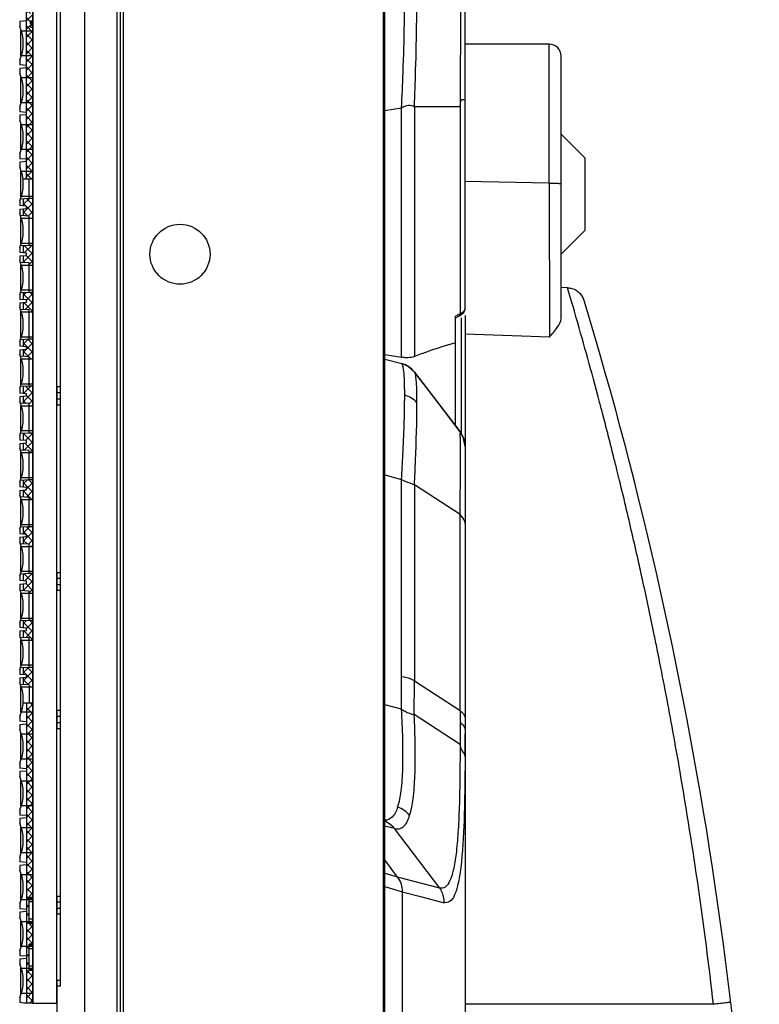
# Model space of a CAD drawing. Units: millimetres. Extents: x 359 to 8079, y 303 to 2679.
# Drawn here: x 6469 to 6531, y 1787 to 1869 of the extents above; entities that cross this region are included whole.
import ezdxf

# ---------------------------------------------------------------- set-up
doc = ezdxf.new("R2010")
doc.units = ezdxf.units.MM
doc.header["$LTSCALE"] = 0.15

msp = doc.modelspace()

# ---------------------------------------------------------------- hatches: boundary and pattern name
at = {"linetype": 'Continuous'}
h = msp.add_hatch(dxfattribs=at)
h.set_pattern_fill('A', color=3, style=0, pattern_type=0)
h.set_pattern_definition([(45, (-4145.12267, -1785.07444), (-0.342097314, 0.342097314), []), (135, (-4145.12267, -1785.07444), (-0.342097314, -0.342097314), [])])
edge = h.paths.add_edge_path(flags=0)
edge.add_line((6470.221, 1911.689), (6470.221, 1869.421))
edge.add_line((6470.221, 1911.689), (6469.681, 1911.689))
edge.add_line((6469.681, 1855.542), (6469.681, 1911.689))
edge.add_line((6470.221, 1855.542), (6469.681, 1855.542))
edge.add_line((6470.221, 1868.221), (6470.221, 1855.542))
edge.add_line((6470.021, 1868.221), (6470.221, 1868.221))
edge.add_line((6470.021, 1868.221), (6470.021, 1868.371))
edge.add_line((6470.021, 1868.371), (6470.221, 1868.371))
edge.add_line((6470.221, 1868.526), (6470.221, 1868.371))
edge.add_line((6470.021, 1868.526), (6470.221, 1868.526))
edge.add_line((6470.021, 1868.526), (6470.021, 1868.749))
edge.add_line((6470.021, 1868.749), (6470.221, 1868.749))
edge.add_line((6470.221, 1869.239), (6470.221, 1868.749))
edge.add_line((6470.021, 1869.239), (6470.221, 1869.239))
edge.add_line((6470.021, 1869.239), (6470.021, 1869.421))
edge.add_line((6470.021, 1869.421), (6470.221, 1869.421))
edge = h.paths.add_edge_path(flags=0)
edge.add_line((6470.221, 1855.542), (6469.681, 1855.542))
edge.add_line((6469.681, 1855.542), (6469.399, 1855.542))
edge.add_line((6469.921, 1855.542), (6469.399, 1855.542))
edge.add_line((6470.221, 1855.542), (6469.921, 1855.542))
edge = h.paths.add_edge_path(flags=0)
edge.add_line((6470.221, 1853.924), (6470.221, 1852.268))
edge.add_line((6470.221, 1853.924), (6469.921, 1853.924))
edge.add_line((6469.921, 1853.924), (6469.421, 1853.897))
edge.add_line((6469.421, 1853.897), (6469.421, 1853.314))
edge.add_line((6469.681, 1853.291), (6469.421, 1853.314))
edge.add_line((6469.681, 1853.102), (6469.681, 1853.291))
edge.add_line((6469.421, 1853.079), (6469.681, 1853.102))
edge.add_line((6469.421, 1853.079), (6469.421, 1852.494))
edge.add_line((6469.921, 1852.467), (6469.421, 1852.494))
edge.add_line((6469.921, 1852.268), (6469.921, 1852.467))
edge.add_line((6470.221, 1852.268), (6469.921, 1852.268))
edge = h.paths.add_edge_path(flags=0)
edge.add_line((6470.221, 1850.017), (6470.221, 1848.362))
edge.add_line((6470.221, 1850.017), (6469.921, 1850.017))
edge.add_line((6469.921, 1850.017), (6469.421, 1849.991))
edge.add_line((6469.421, 1849.991), (6469.421, 1849.408))
edge.add_line((6469.681, 1849.385), (6469.421, 1849.408))
edge.add_line((6469.681, 1849.195), (6469.681, 1849.385))
edge.add_line((6469.421, 1849.173), (6469.681, 1849.195))
edge.add_line((6469.421, 1849.173), (6469.421, 1848.587))
edge.add_line((6469.921, 1848.561), (6469.421, 1848.587))
edge.add_line((6469.921, 1848.362), (6469.921, 1848.561))
edge.add_line((6470.221, 1848.362), (6469.921, 1848.362))
edge = h.paths.add_edge_path(flags=0)
edge.add_line((6470.221, 1846.111), (6470.221, 1844.456))
edge.add_line((6470.221, 1846.111), (6469.921, 1846.111))
edge.add_line((6469.921, 1846.111), (6469.421, 1846.085))
edge.add_line((6469.421, 1846.085), (6469.421, 1845.501))
edge.add_line((6469.681, 1845.479), (6469.421, 1845.501))
edge.add_line((6469.681, 1845.289), (6469.681, 1845.479))
edge.add_line((6469.421, 1845.266), (6469.681, 1845.289))
edge.add_line((6469.421, 1845.266), (6469.421, 1844.681))
edge.add_line((6469.921, 1844.655), (6469.421, 1844.681))
edge.add_line((6469.921, 1844.456), (6469.921, 1844.655))
edge.add_line((6470.221, 1844.456), (6469.921, 1844.456))
edge = h.paths.add_edge_path(flags=0)
edge.add_line((6470.221, 1842.205), (6470.221, 1840.55))
edge.add_line((6470.221, 1842.205), (6469.921, 1842.205))
edge.add_line((6469.921, 1842.205), (6469.421, 1842.179))
edge.add_line((6469.421, 1842.179), (6469.421, 1841.595))
edge.add_line((6469.681, 1841.572), (6469.421, 1841.595))
edge.add_line((6469.681, 1841.383), (6469.681, 1841.572))
edge.add_line((6469.421, 1841.36), (6469.681, 1841.383))
edge.add_line((6469.421, 1841.36), (6469.421, 1840.775))
edge.add_line((6469.921, 1840.749), (6469.421, 1840.775))
edge.add_line((6469.921, 1840.55), (6469.921, 1840.749))
edge.add_line((6470.221, 1840.55), (6469.921, 1840.55))
edge = h.paths.add_edge_path(flags=0)
edge.add_line((6470.221, 1838.299), (6470.221, 1836.643))
edge.add_line((6470.221, 1838.299), (6469.921, 1838.299))
edge.add_line((6469.921, 1838.299), (6469.421, 1838.273))
edge.add_line((6469.421, 1838.273), (6469.421, 1837.689))
edge.add_line((6469.681, 1837.666), (6469.421, 1837.689))
edge.add_line((6469.681, 1837.477), (6469.681, 1837.666))
edge.add_line((6469.421, 1837.454), (6469.681, 1837.477))
edge.add_line((6469.421, 1837.454), (6469.421, 1836.869))
edge.add_line((6469.921, 1836.843), (6469.421, 1836.869))
edge.add_line((6469.921, 1836.643), (6469.921, 1836.843))
edge.add_line((6470.221, 1836.643), (6469.921, 1836.643))
edge = h.paths.add_edge_path(flags=0)
edge.add_line((6470.221, 1834.393), (6470.221, 1832.737))
edge.add_line((6470.221, 1834.393), (6469.921, 1834.393))
edge.add_line((6469.921, 1834.393), (6469.421, 1834.366))
edge.add_line((6469.421, 1834.366), (6469.421, 1833.783))
edge.add_line((6469.681, 1833.76), (6469.421, 1833.783))
edge.add_line((6469.681, 1833.571), (6469.681, 1833.76))
edge.add_line((6469.421, 1833.548), (6469.681, 1833.571))
edge.add_line((6469.421, 1833.548), (6469.421, 1832.963))
edge.add_line((6469.921, 1832.936), (6469.421, 1832.963))
edge.add_line((6469.921, 1832.737), (6469.921, 1832.936))
edge.add_line((6470.221, 1832.737), (6469.921, 1832.737))
edge = h.paths.add_edge_path(flags=0)
edge.add_line((6470.221, 1830.486), (6470.221, 1828.831))
edge.add_line((6470.221, 1830.486), (6469.921, 1830.486))
edge.add_line((6469.921, 1830.486), (6469.421, 1830.46))
edge.add_line((6469.421, 1830.46), (6469.421, 1829.877))
edge.add_line((6469.681, 1829.854), (6469.421, 1829.877))
edge.add_line((6469.681, 1829.664), (6469.681, 1829.854))
edge.add_line((6469.421, 1829.642), (6469.681, 1829.664))
edge.add_line((6469.421, 1829.642), (6469.421, 1829.056))
edge.add_line((6469.921, 1829.03), (6469.421, 1829.056))
edge.add_line((6469.921, 1828.831), (6469.921, 1829.03))
edge.add_line((6470.221, 1828.831), (6469.921, 1828.831))
edge = h.paths.add_edge_path(flags=0)
edge.add_line((6470.221, 1826.58), (6470.221, 1824.925))
edge.add_line((6470.221, 1826.58), (6469.921, 1826.58))
edge.add_line((6469.921, 1826.58), (6469.421, 1826.554))
edge.add_line((6469.421, 1826.554), (6469.421, 1825.97))
edge.add_line((6469.681, 1825.948), (6469.421, 1825.97))
edge.add_line((6469.681, 1825.758), (6469.681, 1825.948))
edge.add_line((6469.421, 1825.735), (6469.681, 1825.758))
edge.add_line((6469.421, 1825.735), (6469.421, 1825.15))
edge.add_line((6469.921, 1825.124), (6469.421, 1825.15))
edge.add_line((6469.921, 1824.925), (6469.921, 1825.124))
edge.add_line((6470.221, 1824.925), (6469.921, 1824.925))
edge = h.paths.add_edge_path(flags=0)
edge.add_line((6470.221, 1822.674), (6470.221, 1821.019))
edge.add_line((6470.221, 1822.674), (6469.921, 1822.674))
edge.add_line((6469.921, 1822.674), (6469.421, 1822.648))
edge.add_line((6469.421, 1822.648), (6469.421, 1822.064))
edge.add_line((6469.681, 1822.041), (6469.421, 1822.064))
edge.add_line((6469.681, 1821.852), (6469.681, 1822.041))
edge.add_line((6469.421, 1821.829), (6469.681, 1821.852))
edge.add_line((6469.421, 1821.829), (6469.421, 1821.244))
edge.add_line((6469.921, 1821.218), (6469.421, 1821.244))
edge.add_line((6469.921, 1821.019), (6469.921, 1821.218))
edge.add_line((6470.221, 1821.019), (6469.921, 1821.019))
edge = h.paths.add_edge_path(flags=0)
edge.add_line((6470.221, 1818.768), (6470.221, 1817.112))
edge.add_line((6470.221, 1818.768), (6469.921, 1818.768))
edge.add_line((6469.921, 1818.768), (6469.421, 1818.742))
edge.add_line((6469.421, 1818.742), (6469.421, 1818.158))
edge.add_line((6469.681, 1818.135), (6469.421, 1818.158))
edge.add_line((6469.681, 1817.946), (6469.681, 1818.135))
edge.add_line((6469.421, 1817.923), (6469.681, 1817.946))
edge.add_line((6469.421, 1817.923), (6469.421, 1817.338))
edge.add_line((6469.921, 1817.312), (6469.421, 1817.338))
edge.add_line((6469.921, 1817.112), (6469.921, 1817.312))
edge.add_line((6470.221, 1817.112), (6469.921, 1817.112))
edge = h.paths.add_edge_path(flags=0)
edge.add_line((6470.221, 1814.862), (6470.221, 1813.206))
edge.add_line((6470.221, 1814.862), (6469.921, 1814.862))
edge.add_line((6469.921, 1814.862), (6469.421, 1814.835))
edge.add_line((6469.421, 1814.835), (6469.421, 1814.252))
edge.add_line((6469.681, 1814.229), (6469.421, 1814.252))
edge.add_line((6469.681, 1814.04), (6469.681, 1814.229))
edge.add_line((6469.421, 1814.017), (6469.681, 1814.04))
edge.add_line((6469.421, 1814.017), (6469.421, 1813.432))
edge.add_line((6469.921, 1813.405), (6469.421, 1813.432))
edge.add_line((6469.921, 1813.405), (6469.921, 1813.206))
edge.add_line((6470.221, 1813.206), (6469.921, 1813.206))
edge = h.paths.add_edge_path(flags=0)
edge.add_line((6470.221, 1811.87), (6469.921, 1811.87))
edge.add_line((6469.921, 1811.87), (6469.407, 1811.87))
edge.add_line((6469.407, 1811.87), (6469.681, 1811.87))
edge.add_line((6469.681, 1811.87), (6469.407, 1811.87))
edge.add_line((6469.921, 1811.87), (6469.407, 1811.87))
edge.add_line((6470.221, 1811.87), (6469.921, 1811.87))
edge = h.paths.add_edge_path(flags=0)
edge.add_line((6470.221, 1786.889), (6470.221, 1789.599))
edge.add_line((6470.221, 1789.599), (6469.921, 1789.599))
edge.add_line((6469.921, 1789.599), (6469.921, 1791.799))
edge.add_line((6470.221, 1791.799), (6469.921, 1791.799))
edge.add_line((6470.221, 1791.799), (6470.221, 1793.501))
edge.add_line((6470.221, 1793.501), (6469.921, 1793.501))
edge.add_line((6469.921, 1793.501), (6469.921, 1795.701))
edge.add_line((6470.221, 1795.701), (6469.921, 1795.701))
edge.add_line((6470.221, 1795.701), (6470.221, 1811.87))
edge.add_line((6470.221, 1811.87), (6469.681, 1811.87))
edge.add_line((6469.681, 1811.87), (6469.681, 1786.889))
edge.add_line((6470.221, 1786.889), (6469.681, 1786.889))

# ---------------------------------------------------------------- linework, layer by layer
at = {"color": 7, "linetype": 'Continuous'}
for p, q in [((6506.221, 1844.771), (6506.221, 1913.726)), ((6499.38, 1912.825), (6499.38, 1160.753)), ((6499.521, 1160.735), (6499.521, 1912.844)), ((6472.521, 1788.289), (6472.521, 1911.289)), ((6474.521, 1910.561), (6474.521, 1163.017)), ((6477.726, 1909.975), (6477.726, 1163.604)), ((6477.228, 1386.789), (6477.228, 1909.909)), ((6477.521, 1163.631), (6477.521, 1909.948)), ((6513.221, 1866.789), (6506.221, 1866.789)), ((6513.221, 1855.223), (6513.221, 1866.789)), ((6514.221, 1843.952), (6514.221, 1865.789)), ((6501.997, 1861.58), (6501.997, 1840.763)), ((6505.809, 1861.58), (6501.997, 1861.58)), ((6505.808, 1862.184), (6505.806, 1861.58)), ((6505.809, 1861.58), (6505.809, 1844.332)), ((6499.521, 1861.261), (6500.923, 1861.478)), ((6500.929, 1840.704), (6500.923, 1861.478)), ((6516.221, 1857.289), (6514.221, 1859.289)), ((6516.221, 1851.289), (6516.221, 1857.289)), ((6513.221, 1855.223), (6506.221, 1855.346)), ((6513.221, 1855.223), (6513.256, 1842.376)), ((6516.221, 1851.289), (6514.221, 1849.289)), ((6514.753, 1846.491), (6514.221, 1846.51)), ((6515.009, 1845.619), (6514.753, 1846.491)), ((6515.033, 1845.535), (6515.009, 1845.619)), ((6515.11, 1845.273), (6515.033, 1845.535)), ((6505.744, 1844.156), (6506.102, 1844.441)), ((6506.102, 1844.441), (6506.2, 1844.63)), ((6506.2, 1844.63), (6506.208, 1844.688)), ((6505.55, 1844.192), (6505.421, 1844.121)), ((6505.421, 1843.981), (6505.741, 1844.154)), ((6505.421, 1835.003), (6505.421, 1844.122)), ((6505.921, 1834.307), (6505.921, 1843.981)), ((6506.221, 1844.198), (6506.221, 1671.117)), ((6513.256, 1842.376), (6506.221, 1842.64)), ((6499.521, 1840.927), (6500.929, 1840.704)), ((6499.521, 1840.553), (6500.942, 1840.173)), ((6501.479, 1839.939), (6500.942, 1840.173)), ((6502.03, 1839.439), (6501.479, 1839.939)), ((6501.999, 1839.46), (6505.807, 1834.497)), ((6502.03, 1839.438), (6502.029, 1839.439)), ((6502.744, 1838.503), (6502.03, 1839.438)), ((6502.04, 1839.422), (6502.031, 1839.437)), ((6504.42, 1836.311), (6502.634, 1838.647)), ((6472.221, 1838.258), (6472.221, 1836.743)), ((6472.521, 1838.242), (6472.221, 1838.242)), ((6517.042, 1838.371), (6517.018, 1838.461)), ((6517.079, 1838.234), (6517.042, 1838.371)), ((6517.131, 1838.039), (6517.079, 1838.234)), ((6517.299, 1837.412), (6517.131, 1838.039)), ((6472.521, 1837.742), (6472.221, 1837.742)), ((6472.221, 1837.241), (6472.521, 1837.241)), ((6517.391, 1837.064), (6517.299, 1837.412)), ((6472.221, 1836.743), (6472.521, 1836.743)), ((6505.809, 1834.497), (6504.42, 1836.311)), ((6517.8, 1835.507), (6517.66, 1836.043)), ((6505.808, 1834.498), (6505.809, 1834.497)), ((6506.051, 1834.087), (6505.809, 1834.497)), ((6506.221, 1833.281), (6506.051, 1834.087)), ((6506.221, 1833.281), (6506.051, 1834.087)), ((6499.521, 1830.894), (6500.93, 1830.517)), ((6500.929, 1814.08), (6500.93, 1830.517)), ((6501.998, 1830.072), (6501.998, 1813.722)), ((6505.808, 1827.59), (6501.998, 1830.072)), ((6505.808, 1811.24), (6505.808, 1827.59)), ((6472.221, 1822.774), (6472.221, 1821.26)), ((6472.221, 1822.774), (6472.521, 1822.774)), ((6472.521, 1822.275), (6472.221, 1822.275)), ((6472.221, 1821.774), (6472.521, 1821.774)), ((6472.521, 1821.275), (6472.221, 1821.275)), ((6501.989, 1810.925), (6501.998, 1813.724)), ((6505.808, 1811.24), (6501.998, 1813.722)), ((6500.922, 1811.369), (6499.521, 1811.744)), ((6472.221, 1811.289), (6472.221, 1809.774)), ((6472.521, 1811.273), (6472.221, 1811.273)), ((6472.521, 1810.774), (6472.221, 1810.774)), ((6505.801, 1808.441), (6501.989, 1810.925)), ((6472.221, 1810.273), (6472.521, 1810.273)), ((6505.806, 1810.267), (6505.805, 1809.653)), ((6472.221, 1809.774), (6472.521, 1809.774)), ((6505.805, 1809.653), (6505.803, 1809.044)), ((6505.803, 1809.044), (6505.8, 1808.441)), ((6500.313, 1801.443), (6500.343, 1801.434)), ((6504.104, 1796.477), (6500.346, 1801.436)), ((6500.585, 1797.383), (6499.521, 1798.827)), ((6499.766, 1797.627), (6499.48, 1797.712)), ((6500.586, 1797.384), (6499.766, 1797.627)), ((6504.102, 1796.471), (6500.586, 1797.383)), ((6499.521, 1796.606), (6500.983, 1796.159)), ((6500.983, 1796.162), (6502.609, 1795.741)), ((6500.983, 1796.159), (6500.983, 1777.42)), ((6472.221, 1795.805), (6472.221, 1794.291)), ((6472.221, 1795.805), (6472.521, 1795.805)), ((6472.521, 1795.306), (6472.221, 1795.306)), ((6502.609, 1795.741), (6504.48, 1795.256)), ((6472.221, 1794.805), (6472.521, 1794.805)), ((6472.521, 1794.306), (6472.221, 1794.306)), ((6472.221, 1788.789), (6472.221, 1784.789)), ((6472.221, 1788.789), (6472.521, 1788.789)), ((6472.521, 1788.289), (6472.221, 1788.289)), ((6526.908, 1786.789), (6506.221, 1786.789))]:
    msp.add_line(p, q, dxfattribs=at)
at = {"color": 3, "linetype": 'Continuous'}
for p, q in [((6469.681, 1855.542), (6469.681, 1911.689)), ((6470.221, 1786.889), (6470.221, 1911.689)), ((6469.681, 1868.726), (6469.121, 1868.677)), ((6469.121, 1868.677), (6469.121, 1868.274)), ((6470.021, 1868.526), (6470.021, 1868.749)), ((6470.021, 1868.749), (6470.221, 1868.749)), ((6470.221, 1868.708), (6470.021, 1868.708)), ((6470.221, 1868.596), (6470.021, 1868.596)), ((6470.021, 1868.526), (6470.221, 1868.526)), ((6470.021, 1868.221), (6470.021, 1868.371)), ((6470.021, 1868.371), (6470.221, 1868.371)), ((6470.221, 1868.352), (6470.021, 1868.352)), ((6470.021, 1868.221), (6470.221, 1868.221)), ((6469.121, 1865.462), (6469.121, 1865.059)), ((6469.681, 1865.01), (6469.121, 1865.059)), ((6469.681, 1864.82), (6469.121, 1864.771)), ((6469.121, 1864.771), (6469.121, 1864.368)), ((6469.121, 1861.556), (6469.121, 1861.152)), ((6469.681, 1861.103), (6469.121, 1861.152)), ((6469.681, 1860.914), (6469.121, 1860.865)), ((6469.121, 1860.865), (6469.121, 1860.462)), ((6469.121, 1857.649), (6469.121, 1857.246)), ((6469.681, 1857.197), (6469.121, 1857.246)), ((6469.681, 1857.008), (6469.121, 1856.959)), ((6469.121, 1856.959), (6469.121, 1856.556)), ((6470.221, 1855.542), (6469.399, 1855.542)), ((6469.921, 1853.924), (6469.921, 1855.542)), ((6469.121, 1853.743), (6469.121, 1853.34)), ((6469.921, 1853.924), (6469.181, 1853.885)), ((6469.421, 1853.897), (6469.421, 1853.314)), ((6470.221, 1853.924), (6469.921, 1853.924)), ((6469.681, 1853.291), (6469.121, 1853.34)), ((6469.121, 1853.053), (6469.681, 1853.102)), ((6469.121, 1853.053), (6469.121, 1852.649)), ((6469.421, 1853.079), (6469.421, 1852.494)), ((6469.681, 1853.102), (6469.681, 1853.291)), ((6469.921, 1852.467), (6469.181, 1852.506)), ((6469.921, 1850.017), (6469.921, 1852.467)), ((6470.221, 1852.268), (6469.921, 1852.268)), ((6469.121, 1849.837), (6469.121, 1849.434)), ((6469.681, 1849.385), (6469.121, 1849.434)), ((6469.921, 1850.017), (6469.181, 1849.979)), ((6469.421, 1849.991), (6469.421, 1849.408)), ((6469.681, 1849.195), (6469.681, 1849.385)), ((6470.221, 1850.017), (6469.921, 1850.017)), ((6469.121, 1849.146), (6469.681, 1849.195)), ((6469.121, 1849.146), (6469.121, 1848.743)), ((6469.921, 1848.561), (6469.181, 1848.6)), ((6469.421, 1849.173), (6469.421, 1848.587)), ((6469.921, 1846.111), (6469.921, 1848.561)), ((6470.221, 1848.362), (6469.921, 1848.362)), ((6469.921, 1846.111), (6469.181, 1846.073)), ((6469.421, 1846.085), (6469.421, 1845.501)), ((6470.221, 1846.111), (6469.921, 1846.111)), ((6469.121, 1845.931), (6469.121, 1845.528)), ((6469.681, 1845.479), (6469.121, 1845.528)), ((6469.121, 1845.24), (6469.681, 1845.289)), ((6469.121, 1845.24), (6469.121, 1844.837)), ((6469.421, 1845.266), (6469.421, 1844.681)), ((6469.681, 1845.289), (6469.681, 1845.479)), ((6469.921, 1844.655), (6469.181, 1844.694)), ((6469.921, 1842.205), (6469.921, 1844.655)), ((6470.221, 1844.456), (6469.921, 1844.456)), ((6469.121, 1842.025), (6469.121, 1841.621)), ((6469.921, 1842.205), (6469.181, 1842.166)), ((6469.421, 1842.179), (6469.421, 1841.595)), ((6470.221, 1842.205), (6469.921, 1842.205)), ((6469.681, 1841.572), (6469.121, 1841.621)), ((6469.121, 1841.334), (6469.681, 1841.383)), ((6469.121, 1841.334), (6469.121, 1840.931)), ((6469.421, 1841.36), (6469.421, 1840.775)), ((6469.681, 1841.383), (6469.681, 1841.572)), ((6469.921, 1840.749), (6469.181, 1840.788)), ((6469.921, 1838.299), (6469.921, 1840.749)), ((6470.221, 1840.55), (6469.921, 1840.55)), ((6469.121, 1838.118), (6469.121, 1837.715)), ((6469.921, 1838.299), (6469.181, 1838.26)), ((6469.421, 1838.273), (6469.421, 1837.689)), ((6470.221, 1838.299), (6469.921, 1838.299)), ((6469.681, 1837.666), (6469.121, 1837.715)), ((6469.121, 1837.428), (6469.681, 1837.477)), ((6469.121, 1837.428), (6469.121, 1837.025)), ((6469.421, 1837.454), (6469.421, 1836.869)), ((6469.681, 1837.477), (6469.681, 1837.666)), ((6469.921, 1836.843), (6469.181, 1836.881)), ((6469.921, 1834.393), (6469.921, 1836.843)), ((6470.221, 1836.643), (6469.921, 1836.643)), ((6469.121, 1834.212), (6469.121, 1833.809)), ((6469.681, 1833.76), (6469.121, 1833.809)), ((6469.921, 1834.393), (6469.181, 1834.354)), ((6469.421, 1834.366), (6469.421, 1833.783)), ((6469.681, 1833.571), (6469.681, 1833.76)), ((6470.221, 1834.393), (6469.921, 1834.393)), ((6469.121, 1833.522), (6469.681, 1833.571)), ((6469.121, 1833.522), (6469.121, 1833.118)), ((6469.921, 1832.936), (6469.181, 1832.975)), ((6469.421, 1833.548), (6469.421, 1832.963)), ((6469.921, 1830.486), (6469.921, 1832.936)), ((6470.221, 1832.737), (6469.921, 1832.737)), ((6469.921, 1830.486), (6469.181, 1830.448)), ((6469.421, 1830.46), (6469.421, 1829.877)), ((6470.221, 1830.486), (6469.921, 1830.486)), ((6469.121, 1830.306), (6469.121, 1829.903)), ((6469.681, 1829.854), (6469.121, 1829.903)), ((6469.121, 1829.615), (6469.681, 1829.664)), ((6469.121, 1829.615), (6469.121, 1829.212)), ((6469.421, 1829.642), (6469.421, 1829.056)), ((6469.681, 1829.664), (6469.681, 1829.854)), ((6469.921, 1829.03), (6469.181, 1829.069)), ((6469.921, 1826.58), (6469.921, 1829.03)), ((6470.221, 1828.831), (6469.921, 1828.831)), ((6469.121, 1826.4), (6469.121, 1825.997)), ((6469.921, 1826.58), (6469.181, 1826.542)), ((6469.421, 1826.554), (6469.421, 1825.97)), ((6470.221, 1826.58), (6469.921, 1826.58)), ((6469.681, 1825.948), (6469.121, 1825.997)), ((6469.121, 1825.709), (6469.681, 1825.758)), ((6469.121, 1825.709), (6469.121, 1825.306)), ((6469.421, 1825.735), (6469.421, 1825.15)), ((6469.681, 1825.758), (6469.681, 1825.948)), ((6469.921, 1825.124), (6469.181, 1825.163)), ((6469.921, 1822.674), (6469.921, 1825.124)), ((6470.221, 1824.925), (6469.921, 1824.925)), ((6469.121, 1822.494), (6469.121, 1822.09)), ((6469.921, 1822.674), (6469.181, 1822.635)), ((6469.421, 1822.648), (6469.421, 1822.064)), ((6470.221, 1822.674), (6469.921, 1822.674)), ((6469.681, 1822.041), (6469.121, 1822.09)), ((6469.121, 1821.803), (6469.681, 1821.852)), ((6469.121, 1821.803), (6469.121, 1821.4)), ((6469.421, 1821.829), (6469.421, 1821.244)), ((6469.681, 1821.852), (6469.681, 1822.041)), ((6469.921, 1821.218), (6469.181, 1821.257)), ((6469.921, 1818.768), (6469.921, 1821.218)), ((6470.221, 1821.019), (6469.921, 1821.019)), ((6469.121, 1818.587), (6469.121, 1818.184)), ((6469.681, 1818.135), (6469.121, 1818.184)), ((6469.921, 1818.768), (6469.181, 1818.729)), ((6469.421, 1818.742), (6469.421, 1818.158)), ((6469.681, 1817.946), (6469.681, 1818.135)), ((6470.221, 1818.768), (6469.921, 1818.768)), ((6469.121, 1817.897), (6469.681, 1817.946)), ((6469.121, 1817.897), (6469.121, 1817.494)), ((6469.921, 1817.312), (6469.181, 1817.35)), ((6469.421, 1817.923), (6469.421, 1817.338)), ((6469.921, 1814.862), (6469.921, 1817.312)), ((6470.221, 1817.112), (6469.921, 1817.112)), ((6469.921, 1814.862), (6469.181, 1814.823)), ((6469.421, 1814.835), (6469.421, 1814.252)), ((6470.221, 1814.862), (6469.921, 1814.862)), ((6469.121, 1814.681), (6469.121, 1814.278)), ((6469.681, 1814.229), (6469.121, 1814.278)), ((6469.121, 1813.991), (6469.681, 1814.04)), ((6469.121, 1813.991), (6469.121, 1813.587)), ((6469.421, 1814.017), (6469.421, 1813.432)), ((6469.681, 1814.04), (6469.681, 1814.229)), ((6469.921, 1813.405), (6469.181, 1813.444)), ((6469.921, 1813.405), (6469.921, 1811.87)), ((6470.221, 1813.206), (6469.921, 1813.206)), ((6470.221, 1811.87), (6469.407, 1811.87)), ((6469.681, 1811.87), (6469.681, 1786.889)), ((6469.121, 1810.775), (6469.121, 1810.372)), ((6469.681, 1810.323), (6469.121, 1810.372)), ((6469.681, 1810.133), (6469.121, 1810.084)), ((6469.121, 1810.084), (6469.121, 1809.681)), ((6469.121, 1806.869), (6469.121, 1806.466)), ((6469.681, 1806.417), (6469.121, 1806.466)), ((6469.681, 1806.227), (6469.121, 1806.178)), ((6469.121, 1806.178), (6469.121, 1805.775)), ((6469.121, 1802.963), (6469.121, 1802.559)), ((6469.681, 1802.51), (6469.121, 1802.559)), ((6469.681, 1802.321), (6469.121, 1802.272)), ((6469.121, 1802.272), (6469.121, 1801.869)), ((6469.121, 1799.056), (6469.121, 1798.653)), ((6469.681, 1798.604), (6469.121, 1798.653)), ((6469.681, 1798.415), (6469.121, 1798.366)), ((6469.121, 1798.366), (6469.121, 1797.963)), ((6469.121, 1795.15), (6469.121, 1794.747)), ((6470.221, 1795.701), (6469.921, 1795.701)), ((6469.921, 1793.501), (6469.921, 1795.701)), ((6470.221, 1795.615), (6469.921, 1795.615)), ((6470.221, 1795.531), (6469.921, 1795.531)), ((6470.221, 1795.331), (6469.921, 1795.331)), ((6469.681, 1794.698), (6469.121, 1794.747)), ((6469.681, 1794.509), (6469.121, 1794.46)), ((6469.121, 1794.46), (6469.121, 1794.056)), ((6470.221, 1793.874), (6469.921, 1793.874)), ((6470.221, 1793.588), (6469.921, 1793.588)), ((6470.221, 1793.501), (6469.921, 1793.501)), ((6469.121, 1791.244), (6469.121, 1790.841)), ((6470.221, 1791.799), (6469.921, 1791.799)), ((6469.921, 1789.599), (6469.921, 1791.799)), ((6470.221, 1791.713), (6469.921, 1791.713)), ((6470.221, 1791.625), (6469.921, 1791.625)), ((6470.221, 1791.424), (6469.921, 1791.424)), ((6469.681, 1790.792), (6469.121, 1790.841)), ((6469.681, 1790.602), (6469.121, 1790.553)), ((6469.121, 1790.553), (6469.121, 1790.15)), ((6470.221, 1789.968), (6469.921, 1789.968)), ((6470.221, 1789.686), (6469.921, 1789.686)), ((6470.221, 1789.599), (6469.921, 1789.599)), ((6469.121, 1787.338), (6469.121, 1786.935)), ((6469.471, 1786.889), (6469.121, 1786.935)), ((6470.221, 1786.889), (6469.471, 1786.889))]:
    msp.add_line(p, q, dxfattribs=at)
at = {"color": 2}
msp.add_lwpolyline([(6472.221, 1786.889), (6472.221, 2036.689), (6470.221, 2036.689), (6470.221, 1786.889)], close=True, dxfattribs=at)
at = {"color": 1}
for points in [[(6469.221, 1865.817), (6469.221, 1867.917), (6470.221, 1867.917), (6470.221, 1865.817)], [(6469.221, 1861.911), (6469.221, 1864.011), (6470.221, 1864.011), (6470.221, 1861.911)], [(6469.221, 1858.005), (6469.221, 1860.105), (6470.221, 1860.105), (6470.221, 1858.005)], [(6469.221, 1854.099), (6469.221, 1856.199), (6470.221, 1856.199), (6470.221, 1854.099)], [(6469.221, 1850.192), (6469.221, 1852.292), (6470.221, 1852.292), (6470.221, 1850.192)], [(6469.221, 1846.286), (6469.221, 1848.386), (6470.221, 1848.386), (6470.221, 1846.286)], [(6469.221, 1842.38), (6469.221, 1844.48), (6470.221, 1844.48), (6470.221, 1842.38)], [(6469.221, 1838.474), (6469.221, 1840.574), (6470.221, 1840.574), (6470.221, 1838.474)], [(6469.221, 1834.567), (6469.221, 1836.667), (6470.221, 1836.667), (6470.221, 1834.567)], [(6469.221, 1830.661), (6469.221, 1832.761), (6470.221, 1832.761), (6470.221, 1830.661)], [(6469.221, 1826.755), (6469.221, 1828.855), (6470.221, 1828.855), (6470.221, 1826.755)], [(6469.221, 1822.849), (6469.221, 1824.949), (6470.221, 1824.949), (6470.221, 1822.849)], [(6469.221, 1818.942), (6469.221, 1821.042), (6470.221, 1821.042), (6470.221, 1818.942)], [(6469.221, 1815.036), (6469.221, 1817.136), (6470.221, 1817.136), (6470.221, 1815.036)], [(6469.221, 1811.13), (6469.221, 1813.23), (6470.221, 1813.23), (6470.221, 1811.13)], [(6469.221, 1807.224), (6469.221, 1809.324), (6470.221, 1809.324), (6470.221, 1807.224)], [(6469.221, 1803.317), (6469.221, 1805.417), (6470.221, 1805.417), (6470.221, 1803.317)], [(6469.221, 1799.411), (6469.221, 1801.511), (6470.221, 1801.511), (6470.221, 1799.411)], [(6469.221, 1795.505), (6469.221, 1797.605), (6470.221, 1797.605), (6470.221, 1795.505)], [(6469.221, 1791.599), (6469.221, 1793.699), (6470.221, 1793.699), (6470.221, 1791.599)], [(6469.221, 1787.692), (6469.221, 1789.792), (6470.221, 1789.792), (6470.221, 1787.692)]]:
    msp.add_lwpolyline(points, close=True, dxfattribs=at)
at = {"color": 3, "linetype": 'Continuous'}
for centre in [(6465.975, 1866.868), (6465.975, 1862.962), (6465.975, 1859.056), (6465.975, 1855.149), (6465.975, 1851.243), (6465.975, 1847.337), (6465.975, 1843.431), (6465.975, 1839.525), (6465.975, 1835.618), (6465.975, 1831.712), (6465.975, 1827.806), (6465.975, 1823.9), (6465.975, 1819.994), (6465.975, 1816.087), (6465.975, 1812.181), (6465.975, 1808.275), (6465.975, 1804.369), (6465.975, 1800.463), (6465.975, 1796.556), (6465.975, 1792.65), (6465.975, 1788.744)]:
    msp.add_arc(centre, 3.446, 335.91462, 24.08538, dxfattribs=at)
at = {"color": 7, "linetype": 'Continuous'}
for centre, radius, start, end in [((6513.221, 1865.789), 1, 0, 90), ((6514.696, 1844.989), 1.506, 31.085, 45.26587), ((6175.437, 1746.445), 353.758, 15.07661, 16.22237), ((6514.703, 1844.993), 1.497, 16.82933, 30.93972), ((6189.888, 1746.789), 340.833, 0, 16.82202), ((6525.926, 1806.912), 42.485, 118.26274, 118.65991), ((6515.309, 1806.672), 36.597, 105.67463, 109.4308), ((6515.55, 1805.973), 37.337, 109.4237, 111.28419), ((6500.411, 1838.244), 2, 37.45133, 74.61395), ((6174.365, 1746.144), 354.871, 14.67456, 14.84506), ((6174.834, 1746.267), 354.386, 14.33142, 14.58487), ((6504.221, 1833.279), 2, 0, 37.51419), ((6174.783, 1746.254), 354.439, 14.07881, 14.33141), ((6174.262, 1746.124), 354.976, 13.88894, 14.07878), ((6173.622, 1745.965), 355.635, 13.74063, 13.88897), ((6173.333, 1745.895), 355.932, 13.3317, 13.74064), ((6174.887, 1746.26), 354.336, 12.59682, 13.33222), ((6173.094, 1745.858), 356.173, 12.34597, 12.59696), ((6173.108, 1745.858), 356.16, 11.64065, 12.3464), ((6175.321, 1746.315), 353.901, 11.41941, 11.64048), ((6175.471, 1746.346), 353.748, 11.29009, 11.41927), ((6172.034, 1745.667), 357.251, 10.30018, 11.28909), ((6007.372, 1809.646), 498.849, 359.74635, 359.96299), ((6174.381, 1746.091), 354.866, 9.74707, 10.30051), ((6172.326, 1745.753), 356.948, 6.60165, 9.74479), ((6503.823, 1819.068), 17.936, 256.17279, 258.60381)]:
    msp.add_arc(centre, radius, start, end, dxfattribs=at)
msp.add_ellipse((6482.472, 1849.289), major_axis=(0, 2.5), ratio=1, dxfattribs=at)
for points, knots in [([(6505.806, 1883.082), (6505.816, 1881.804), (6505.843, 1874.838), (6505.83, 1867.872), (6505.808, 1862.184)], [0, 0, 0, 0, 0.183511, 1, 1, 1, 1]), ([(6500.923, 1861.478), (6500.972, 1862.461), (6501.141, 1866.17), (6501.191, 1869.885), (6501.179, 1872.614)], [0, 0, 0, 0, 0.26507, 1, 1, 1, 1]), ([(6501.993, 1861.58), (6502.035, 1862.592), (6502.169, 1866.409), (6502.222, 1870.229), (6502.199, 1873.036)], [0, 0, 0, 0, 0.265156, 1, 1, 1, 1]), ([(6500.923, 1861.479), (6501.101, 1861.59), (6501.45, 1861.769), (6501.867, 1861.687), (6501.997, 1861.58)], [0, 0, 0, 0, 0.554868, 1, 1, 1, 1]), ([(6505.81, 1861.58), (6505.816, 1861.722), (6505.817, 1861.918), (6505.962, 1862.293), (6506.22, 1862.105), (6506.221, 1862.167)], [0, 0, 0, 0, 0.486662, 0.787386, 1, 1, 1, 1]), ([(6513.221, 1855.223), (6513.344, 1855.223), (6513.574, 1855.217), (6513.906, 1855.213), (6514.071, 1855.174), (6514.221, 1855.175), (6514.221, 1855.148)], [0, 0, 0, 0, 0.367819, 0.702742, 0.9208, 1, 1, 1, 1]), ([(6506.221, 1844.771), (6506.221, 1844.757), (6506.221, 1844.728), (6506.21, 1844.701), (6506.201, 1844.689)], [0, 0, 0, 0, 0.492865, 1, 1, 1, 1]), ([(6513.256, 1842.376), (6513.474, 1842.646), (6513.861, 1843.108), (6514.221, 1843.678), (6514.221, 1843.952)], [0, 0, 0, 0, 0.559123, 1, 1, 1, 1]), ([(6501.997, 1840.763), (6501.951, 1840.745), (6501.736, 1840.678), (6501.508, 1840.662), (6501.332, 1840.666)], [0, 0, 0, 0, 0.21845, 1, 1, 1, 1]), ([(6501.071, 1839.845), (6501.063, 1839.891), (6501.035, 1839.999), (6501.003, 1840.156), (6500.931, 1840.175)], [0, 0, 0, 0, 0.384804, 1, 1, 1, 1]), ([(6501.157, 1838.954), (6501.152, 1839.045), (6501.135, 1839.343), (6501.109, 1839.641), (6501.071, 1839.845)], [0, 0, 0, 0, 0.306972, 1, 1, 1, 1]), ([(6502.205, 1836.906), (6502.205, 1837.486), (6502.206, 1838.243), (6502.125, 1839.073), (6502.086, 1839.343), (6502.04, 1839.422)], [0, 0, 0, 0, 0.687302, 0.890995, 1, 1, 1, 1]), ([(6501.186, 1837.541), (6501.186, 1837.674), (6501.184, 1838.145), (6501.174, 1838.617), (6501.157, 1838.954)], [0, 0, 0, 0, 0.283357, 1, 1, 1, 1]), ([(6500.931, 1830.516), (6500.971, 1831.21), (6501.094, 1833.55), (6501.188, 1835.893), (6501.186, 1837.541)], [0, 0, 0, 0, 0.296705, 1, 1, 1, 1]), ([(6502, 1830.072), (6502.032, 1830.747), (6502.13, 1833.024), (6502.205, 1835.303), (6502.204, 1836.906)], [0, 0, 0, 0, 0.296755, 1, 1, 1, 1]), ([(6505.831, 1832.517), (6505.831, 1832.799), (6505.822, 1833.283), (6505.843, 1833.908), (6505.794, 1834.268), (6505.836, 1834.461), (6505.809, 1834.497)], [0, 0, 0, 0, 0.426845, 0.738878, 0.930638, 1, 1, 1, 1]), ([(6505.808, 1827.59), (6505.811, 1828.073), (6505.822, 1829.715), (6505.83, 1831.358), (6505.831, 1832.517)], [0, 0, 0, 0, 0.294109, 1, 1, 1, 1]), ([(6500.93, 1830.517), (6501.029, 1830.47), (6501.381, 1830.312), (6501.744, 1830.181), (6501.998, 1830.072)], [0, 0, 0, 0, 0.283444, 1, 1, 1, 1]), ([(6506.221, 1826.865), (6506.221, 1826.92), (6506.168, 1827.205), (6505.937, 1827.403), (6505.808, 1827.589)], [0, 0, 0, 0, 0.19629, 1, 1, 1, 1]), ([(6501.998, 1813.724), (6501.928, 1813.769), (6501.596, 1813.949), (6501.221, 1814.041), (6500.93, 1814.08)], [0, 0, 0, 0, 0.221354, 1, 1, 1, 1]), ([(6500.601, 1803.211), (6500.753, 1803.648), (6500.944, 1804.725), (6501.102, 1807.451), (6501.014, 1809.724), (6500.922, 1811.369)], [0, 0, 0, 0, 0.169221, 0.396941, 1, 1, 1, 1]), ([(6500.922, 1811.369), (6501.018, 1811.312), (6501.355, 1811.125), (6501.718, 1810.971), (6501.989, 1810.925)], [0, 0, 0, 0, 0.28882, 1, 1, 1, 1]), ([(6501.598, 1802.518), (6501.745, 1802.969), (6501.937, 1804.074), (6502.12, 1806.881), (6502.052, 1809.225), (6501.987, 1810.924)], [0, 0, 0, 0, 0.168493, 0.395845, 1, 1, 1, 1]), ([(6505.808, 1811.239), (6505.87, 1811.197), (6506.069, 1811.047), (6506.221, 1810.801), (6506.221, 1810.625)], [0, 0, 0, 0, 0.298604, 1, 1, 1, 1]), ([(6505.798, 1808.44), (6505.796, 1806.699), (6505.781, 1804.246), (6505.646, 1801.207), (6505.496, 1799.458), (6505.286, 1798.093), (6505.01, 1797.154), (6504.651, 1796.521), (6504.25, 1796.439), (6504.104, 1796.477)], [0, 0, 0, 0, 0.41617, 0.586476, 0.727101, 0.836454, 0.914375, 0.963916, 1, 1, 1, 1]), ([(6506.216, 1807.439), (6506.215, 1807.508), (6506.197, 1807.648), (6505.949, 1807.925), (6505.846, 1808.215), (6505.801, 1808.441)], [0, 0, 0, 0, 0.188322, 0.368901, 1, 1, 1, 1]), ([(6506.216, 1807.439), (6506.208, 1805.663), (6506.17, 1802.565), (6505.996, 1799.01), (6505.671, 1796.909), (6505.396, 1795.956), (6505.03, 1795.318), (6504.63, 1795.231), (6504.48, 1795.262)], [0, 0, 0, 0, 0.417664, 0.728343, 0.837363, 0.914939, 0.964043, 1, 1, 1, 1]), ([(6500.601, 1803.211), (6500.499, 1802.917), (6500.287, 1802.398), (6499.757, 1802.124), (6499.534, 1802.12)], [0, 0, 0, 0, 0.582862, 1, 1, 1, 1]), ([(6500.346, 1801.436), (6500.47, 1801.404), (6500.736, 1801.381), (6501.294, 1801.691), (6501.487, 1802.18), (6501.598, 1802.518)], [0, 0, 0, 0, 0.20975, 0.416302, 1, 1, 1, 1]), ([(6504.481, 1795.262), (6504.492, 1795.589), (6504.375, 1796.025), (6504.16, 1796.394), (6504.104, 1796.477)], [0, 0, 0, 0, 0.765583, 1, 1, 1, 1]), ([(6528.345, 1786.966), (6528.346, 1786.958), (6528.29, 1786.969), (6528.235, 1786.943), (6528.09, 1786.936), (6527.83, 1786.897), (6527.424, 1786.852), (6527.085, 1786.811), (6526.908, 1786.789)], [0, 0, 0, 0, 0.016754, 0.069875, 0.16225, 0.290843, 0.628699, 1, 1, 1, 1])]:
    msp.add_open_spline(points, degree=3, knots=knots, dxfattribs=at)
for points in [[(6514.753, 1846.491), (6514.876, 1846.487), (6515, 1846.465), (6515.118, 1846.43)], [(6515.118, 1846.43), (6515.354, 1846.36), (6515.581, 1846.232), (6515.756, 1846.058)], [(6505.738, 1844.154), (6505.796, 1844.18), (6505.82, 1844.269), (6505.808, 1844.331)], [(6506.004, 1844.446), (6505.943, 1844.402), (6505.876, 1844.364), (6505.808, 1844.331)], [(6506.208, 1844.688), (6506.175, 1844.588), (6506.09, 1844.507), (6506.004, 1844.446)], [(6501.332, 1840.666), (6501.197, 1840.669), (6501.062, 1840.683), (6500.929, 1840.704)], [(6502.205, 1836.906), (6501.946, 1837.21), (6501.571, 1837.43), (6501.186, 1837.533)], [(6500.922, 1811.369), (6500.932, 1812.272), (6500.928, 1813.176), (6500.929, 1814.08)], [(6505.808, 1811.239), (6505.807, 1811.021), (6505.798, 1810.804), (6505.807, 1810.586)], [(6505.807, 1810.586), (6505.812, 1810.472), (6505.824, 1810.358), (6505.839, 1810.245)], [(6505.839, 1810.244), (6505.979, 1810.146), (6506.107, 1810.014), (6506.175, 1809.857)], [(6506.175, 1809.857), (6506.203, 1809.79), (6506.221, 1809.717), (6506.221, 1809.644)], [(6501.598, 1802.518), (6501.348, 1802.837), (6500.986, 1803.086), (6500.601, 1803.211)], [(6500.279, 1801.486), (6500.081, 1801.732), (6499.814, 1801.933), (6499.524, 1802.061)], [(6499.526, 1802.065), (6499.843, 1801.932), (6500.135, 1801.708), (6500.343, 1801.434)], [(6500.585, 1797.383), (6500.842, 1797.039), (6500.986, 1796.588), (6500.983, 1796.159)]]:
    msp.add_open_spline(points, degree=3, dxfattribs=at)

doc.saveas('drawing.dxf')
